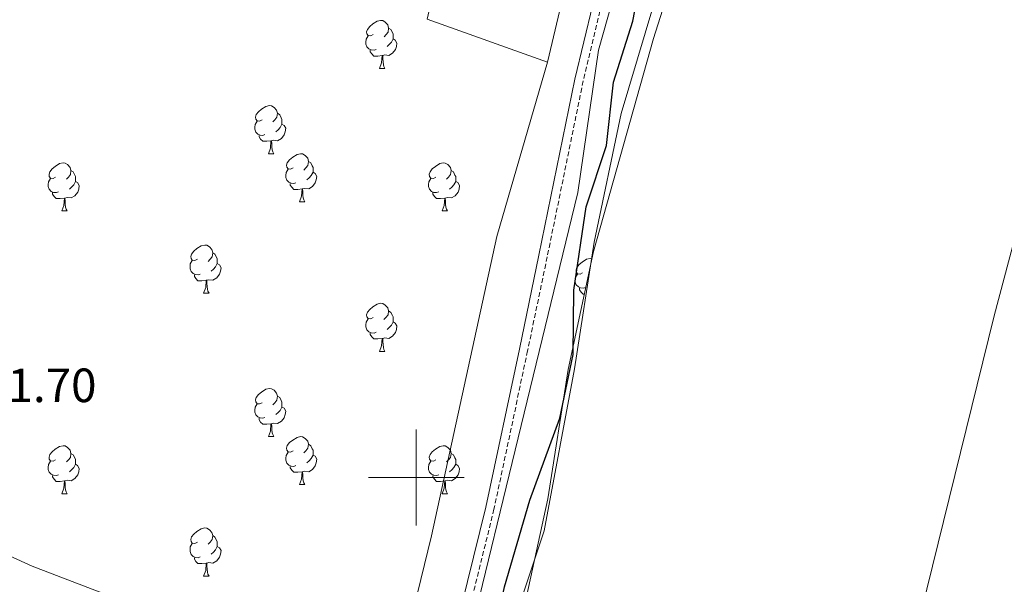
# Model space of a CAD drawing. Units: metres. Extents: x 618108 to 622613, y 4652690 to 4655735.
# Drawn here: x 619417 to 619623, y 4654478 to 4654595 of the extents above; entities that cross this region are included whole.
import ezdxf
from ezdxf.enums import TextEntityAlignment as Align

# ---------------------------------------------------------------- set-up
doc = ezdxf.new("R2010")
doc.units = ezdxf.units.M
doc.header["$MEASUREMENT"] = 0
doc.linetypes.add('TRAZOSX2', pattern=[1.5, 1, -0.5])
for name, color, linetype, lineweight in [('Level 1', 19, 'Continuous', 0), ('Level 11', 142, 'Continuous', 13), ('Level 20', 19, 'Continuous', 0), ('Level 21', 19, 'Continuous', 0), ('Level 35', 92, 'Continuous', 0), ('Level 36', 19, 'Continuous', 40), ('Level 4', 36, 'Continuous', 30), ('Level 41', 19, 'Continuous', 0), ('Level 51', 144, 'Continuous', 13), ('Level 63', 7, 'Continuous', 0)]:
    doc.layers.add(name, color=color, linetype=linetype, lineweight=lineweight)
doc.styles.add('Arial', font='ARIAL.TTF', dxfattribs={"height": 0.2})

msp = doc.modelspace()

# ---------------------------------------------------------------- linework, layer by layer
at = {"layer": 'Level 1', "color": 19, "linetype": 'Continuous', "lineweight": 0, "ltscale": 0.5}
msp.add_polyline3d([(619789.84, 4655057.42, 248.47), (619769.75, 4654991.61, 248.44), (619749.39, 4654934.44, 248.44), (619723.55, 4654870.32, 248.45), (619694.63, 4654808.56, 248.47), (619676.45, 4654759.06, 248.71), (619661.53, 4654695.99, 248.87), (619644.7, 4654624.64, 248.87), (619620.55, 4654533.71, 248.64), (619605.35, 4654471.92, 248.87), (619589.85, 4654405.41, 248.87), (619580.47, 4654361.9, 248.87), (619573.13, 4654318.54, 249.27), (619566.53, 4654276.98, 249.28), (619559.7, 4654233.51, 248.87), (619555.86, 4654202.16, 248.87), (619551.79, 4654193.7, 248.87)], dxfattribs=at)
at = {"layer": 'Level 11', "color": 142, "linetype": 'Continuous', "lineweight": 13}
msp.add_polyline3d([(619417.9, 4654035.97, 248.87), (619430.8, 4654075.03, 248.87), (619439.37, 4654109.87, 248.87), (619450.15, 4654152.67, 248.87), (619457.21, 4654186.38, 248.87), (619462.13, 4654210.38, 248.87), (619468.99, 4654240.76, 248.87), (619471.9, 4654259.59, 248.87), (619477.58, 4654282.23, 248.87), (619480.04, 4654306.46, 248.87), (619484.27, 4654323.26, 248.87), (619491.1, 4654347.35, 248.87), (619496.2, 4654367.69, 248.87), (619503.01, 4654395.8, 248.87), (619507.74, 4654427.12, 248.87), (619517.7, 4654462.03, 248.87), (619526.67, 4654488.85, 248.87), (619533.01, 4654522.69, 248.87), (619537.11, 4654549.09, 248.87), (619542.76, 4654575.92, 248.87), (619551.14, 4654604.11, 248.87)], dxfattribs=at)
at = {"layer": 'Level 20', "color": 19, "linetype": 'Continuous', "lineweight": 0, "ltscale": 0.5}
msp.add_polyline3d([(619527.37, 4654586.64, 251.75), (619502.3, 4654595.61, 250.92), (619510.13, 4654629.45, 251.33), (619535.23, 4654619.87, 252.58), (619527.37, 4654586.64, 251.75)], dxfattribs=at)
at = {"layer": 'Level 21', "color": 19, "linetype": 'TRAZOSX2', "lineweight": 0}
msp.add_polyline3d([(619631.13, 4654914.84, 253.1), (619621.31, 4654886.83, 252.8), (619617.62, 4654873.79, 253.03), (619612.22, 4654848.53, 253.03), (619608.41, 4654834.02, 252.6), (619597.75, 4654798.82, 253.44), (619575.67, 4654729.35, 253.26), (619566.16, 4654696.2, 253.95), (619540.4, 4654606.03, 253.4), (619534.82, 4654582.7, 253.86), (619527.31, 4654545.99, 253.86), (619523.23, 4654526.43, 253.03), (619516.21, 4654493.4, 253.47), (619496.97, 4654415.33, 253.03), (619486.6, 4654376.21, 253.44), (619483.6, 4654361.51, 253.44), (619473.37, 4654324.47, 253.44), (619467.34, 4654308.8, 254.69), (619457.58, 4654288.43, 253.86), (619450.04, 4654275.71, 253.86)], dxfattribs=at)
at = {"layer": 'Level 21', "color": 19, "linetype": 'Continuous', "lineweight": 0}
msp.add_polyline3d([(619591.35, 4654784.5, 252.71), (619573.98, 4654729.86, 253.26), (619564.46, 4654696.69, 253.95), (619538.7, 4654606.48, 253.4), (619533.1, 4654583.08, 253.86), (619525.58, 4654546.35, 253.86), (619521.5, 4654526.79, 253.03), (619514.49, 4654493.79, 253.47), (619495.26, 4654415.76, 253.03), (619484.88, 4654376.62, 253.44), (619481.88, 4654361.93, 253.44), (619471.7, 4654325.02, 253.44), (619465.72, 4654309.5, 254.69), (619456.02, 4654289.27, 253.86), (619448.52, 4654276.61, 253.86)], dxfattribs=at)
at = {"layer": 'Level 35', "color": 92, "linetype": 'Continuous', "lineweight": 0, "ltscale": 0.5}
for points in [[(619467.27, 4654293.63, 254.2), (619472.21, 4654318.13, 253.37), (619482, 4654352.03, 253.37), (619490.32, 4654388.39, 253.37), (619498.89, 4654416.24, 253.37), (619533.67, 4654559.44, 253.37), (619538.02, 4654589.13, 253.37), (619558.05, 4654660.05, 253.32), (619566.81, 4654688.73, 252.54), (619595.96, 4654784.87, 252.54), (619602.62, 4654812.45, 252.54), (619618.53, 4654866.23, 252.54), (619625.66, 4654886.95, 252.54), (619637.82, 4654912.19, 252.54), (619642.57, 4654925.69, 252.54), (619655.07, 4654955.22, 251.47), (619659.07, 4654969.48, 250.87), (619662.07, 4654989.27, 250.87), (619664.76, 4654998.93, 250.87), (619666.16, 4655008.85, 250.87), (619671.81, 4655025.39, 250.99), (619681.44, 4655048.44, 251.47), (619691.73, 4655070.2, 251.74)], [(619561.61, 4654629.64, 248.38), (619549.47, 4654591.53, 248.35), (619537, 4654547.13, 249.34), (619531.67, 4654522.49, 250.04), (619527.42, 4654495.55, 250.04), (619521.07, 4654466.24, 249.4), (619517.77, 4654454.58, 249), (619510.05, 4654436.13, 247.73), (619506.6, 4654424.59, 247.63), (619501.63, 4654399.78, 249.21), (619498.2, 4654369.94, 250.08), (619496.42, 4654360.58, 250.04), (619481.07, 4654307.42, 247.65), (619471.18, 4654278.23, 248.12), (619466.8, 4654254.14, 250.04), (619461.82, 4654224.56, 249.2), (619455.59, 4654193.57, 250.05), (619437.5, 4654104.04, 248.95), (619427.57, 4654060.15, 248.38), (619411.58, 4654012.81, 247.55)]]:
    msp.add_polyline3d(points, dxfattribs=at)
at = {"layer": 'Level 36', "color": 92, "linetype": 'Continuous', "lineweight": 0}
for points in [[(619491.03, 4654592.35, 0.01), (619490.51, 4654592.09, 0.01), (619489.97, 4654592.14, 0.01), (619489.71, 4654592.51, 0.01), (619489.65, 4654592.93, 0.01), (619489.81, 4654593.45, 0.01), (619490.29, 4654594.05, 0.01), (619490.93, 4654594.58, 0.01), (619491.83, 4654595.17, 0.01), (619492.57, 4654595.33, 0.01), (619493, 4654595.27, 0.01), (619493.53, 4654594.95, 0.01), (619494.06, 4654594.37, 0.01), (619494.22, 4654593.73, 0.01), (619494.11, 4654592.88, 0.01), (619493.69, 4654592.35, 0.01), (619493.27, 4654591.93, 0.01)], [(619491.62, 4654589.27, 0.01), (619491.19, 4654589.11, 0.01), (619490.61, 4654589.17, 0.01), (619490.13, 4654589.38, 0.01), (619489.71, 4654589.81, 0.01), (619489.49, 4654590.39, 0.01), (619489.49, 4654590.81, 0.01), (619489.55, 4654591.39, 0.01), (619489.97, 4654592.09, 0.01)], [(619494.22, 4654593.73, 0.01), (619494.69, 4654593.41, 0.01), (619495.01, 4654592.77, 0.01), (619495.17, 4654592.45, 0.01), (619495.17, 4654591.87, 0.01), (619495.17, 4654591.45, 0.01), (619494.8, 4654590.76, 0.01), (619494.38, 4654590.28, 0.01), (619493.9, 4654589.86, 0.01)], [(619495.17, 4654591.45, 0.01), (619495.63, 4654591.2, 0.01), (619495.97, 4654590.59, 0.01), (619495.86, 4654589.86, 0.01), (619495.65, 4654589.22, 0.01), (619495.07, 4654588.48, 0.01), (619494.27, 4654588, 0.01), (619493.42, 4654588.11, 0.01), (619492.99, 4654587.97, 0.01)], [(619492.88, 4654587.97, 0.01), (619491.99, 4654587.89, 0.01), (619491.15, 4654587.89, 0.01), (619490.72, 4654588.32, 0.01), (619490.4, 4654588.79, 0.01), (619490.4, 4654589.11, 0.01)], [(619492.33, 4654585.29, 0.01), (619492.77, 4654586.45, 0.01), (619492.88, 4654587.97, 0.01), (619492.99, 4654587.97, 0.01), (619493.03, 4654587.39, 0.01), (619493.06, 4654586.71, 0.01), (619493.13, 4654586.09, 0.01), (619493.25, 4654585.69, 0.01), (619493.46, 4654585.29, 0.01)], [(619433.8, 4654326.47, 250.92), (619438.82, 4654320.67, 250.92), (619445.13, 4654315.61, 250.92), (619449.65, 4654313.29, 250.92), (619454.13, 4654312.81, 250.92), (619457.55, 4654316.46, 250.92), (619459.97, 4654321.01, 250.92), (619466.3, 4654336.88, 250.92), (619469.59, 4654347.73, 250.92), (619474.24, 4654372.29, 251.31), (619484.76, 4654412.38, 250.5), (619503.15, 4654487.84, 250.92), (619516.81, 4654550.28, 251.04), (619527.37, 4654586.64, 250.08)], [(619492.33, 4654585.29, 0.01), (619493.46, 4654585.29, 0.01)], [(619467.85, 4654574.58, 0.01), (619467.32, 4654574.32, 0.01), (619466.79, 4654574.37, 0.01), (619466.52, 4654574.74, 0.01), (619466.47, 4654575.17, 0.01), (619466.63, 4654575.69, 0.01), (619467.11, 4654576.28, 0.01), (619467.74, 4654576.81, 0.01), (619468.64, 4654577.4, 0.01), (619469.39, 4654577.56, 0.01), (619469.81, 4654577.5, 0.01), (619470.34, 4654577.19, 0.01), (619470.87, 4654576.6, 0.01), (619471.03, 4654575.96, 0.01), (619470.92, 4654575.11, 0.01), (619470.5, 4654574.58, 0.01), (619470.08, 4654574.16, 0.01)], [(619471.03, 4654575.96, 0.01), (619471.51, 4654575.65, 0.01), (619471.82, 4654575.01, 0.01), (619471.98, 4654574.69, 0.01), (619471.98, 4654574.11, 0.01), (619471.98, 4654573.68, 0.01), (619471.61, 4654572.99, 0.01), (619471.19, 4654572.51, 0.01), (619470.71, 4654572.09, 0.01)], [(619468.43, 4654571.5, 0.01), (619468.01, 4654571.34, 0.01), (619467.42, 4654571.4, 0.01), (619466.95, 4654571.61, 0.01), (619466.52, 4654572.04, 0.01), (619466.31, 4654572.62, 0.01), (619466.31, 4654573.04, 0.01), (619466.36, 4654573.63, 0.01), (619466.79, 4654574.32, 0.01)], [(619471.98, 4654573.68, 0.01), (619472.44, 4654573.43, 0.01), (619472.78, 4654572.82, 0.01), (619472.67, 4654572.09, 0.01), (619472.46, 4654571.45, 0.01), (619471.88, 4654570.71, 0.01), (619471.08, 4654570.23, 0.01), (619470.23, 4654570.34, 0.01), (619469.8, 4654570.21, 0.01)], [(619469.69, 4654570.21, 0.01), (619468.8, 4654570.12, 0.01), (619467.96, 4654570.12, 0.01), (619467.53, 4654570.55, 0.01), (619467.21, 4654571.03, 0.01), (619467.21, 4654571.34, 0.01)], [(619469.15, 4654567.52, 0.01), (619469.58, 4654568.68, 0.01), (619469.69, 4654570.21, 0.01), (619469.8, 4654570.21, 0.01), (619469.84, 4654569.62, 0.01), (619469.87, 4654568.94, 0.01), (619469.94, 4654568.32, 0.01), (619470.06, 4654567.92, 0.01), (619470.27, 4654567.52, 0.01)], [(619469.15, 4654567.52, 0.01), (619470.27, 4654567.52, 0.01)], [(619474.32, 4654564.55, 0.01), (619473.79, 4654564.28, 0.01), (619473.26, 4654564.34, 0.01), (619473, 4654564.71, 0.01), (619472.94, 4654565.13, 0.01), (619473.1, 4654565.65, 0.01), (619473.58, 4654566.25, 0.01), (619474.22, 4654566.78, 0.01), (619475.12, 4654567.36, 0.01), (619475.86, 4654567.52, 0.01), (619476.29, 4654567.47, 0.01), (619476.82, 4654567.15, 0.01), (619477.35, 4654566.57, 0.01), (619477.51, 4654565.93, 0.01), (619477.4, 4654565.08, 0.01), (619476.97, 4654564.55, 0.01), (619476.55, 4654564.12, 0.01)], [(619424.77, 4654562.64, 0.01), (619424.24, 4654562.38, 0.01), (619423.71, 4654562.43, 0.01), (619423.44, 4654562.8, 0.01), (619423.39, 4654563.23, 0.01), (619423.55, 4654563.75, 0.01), (619424.03, 4654564.34, 0.01), (619424.66, 4654564.87, 0.01), (619425.56, 4654565.46, 0.01), (619426.31, 4654565.62, 0.01), (619426.73, 4654565.56, 0.01), (619427.26, 4654565.25, 0.01), (619427.79, 4654564.66, 0.01), (619427.95, 4654564.02, 0.01), (619427.84, 4654563.17, 0.01), (619427.42, 4654562.64, 0.01), (619427, 4654562.22, 0.01)], [(619477.51, 4654565.93, 0.01), (619477.98, 4654565.61, 0.01), (619478.3, 4654564.97, 0.01), (619478.46, 4654564.65, 0.01), (619478.46, 4654564.07, 0.01), (619478.46, 4654563.65, 0.01), (619478.09, 4654562.96, 0.01), (619477.67, 4654562.48, 0.01), (619477.19, 4654562.06, 0.01)], [(619504.09, 4654562.64, 0.01), (619503.56, 4654562.38, 0.01), (619503.03, 4654562.43, 0.01), (619502.77, 4654562.8, 0.01), (619502.71, 4654563.23, 0.01), (619502.87, 4654563.75, 0.01), (619503.35, 4654564.34, 0.01), (619503.99, 4654564.87, 0.01), (619504.89, 4654565.46, 0.01), (619505.63, 4654565.62, 0.01), (619506.06, 4654565.56, 0.01), (619506.59, 4654565.25, 0.01), (619507.12, 4654564.66, 0.01), (619507.28, 4654564.02, 0.01), (619507.17, 4654563.17, 0.01), (619506.74, 4654562.64, 0.01), (619506.32, 4654562.22, 0.01)], [(619427.95, 4654564.02, 0.01), (619428.43, 4654563.71, 0.01), (619428.74, 4654563.07, 0.01), (619428.9, 4654562.75, 0.01), (619428.9, 4654562.17, 0.01), (619428.9, 4654561.74, 0.01), (619428.53, 4654561.05, 0.01), (619428.11, 4654560.57, 0.01), (619427.63, 4654560.15, 0.01)], [(619474.91, 4654561.47, 0.01), (619474.48, 4654561.31, 0.01), (619473.9, 4654561.37, 0.01), (619473.42, 4654561.58, 0.01), (619473, 4654562, 0.01), (619472.78, 4654562.59, 0.01), (619472.78, 4654563.01, 0.01), (619472.84, 4654563.59, 0.01), (619473.26, 4654564.28, 0.01)], [(619478.46, 4654563.65, 0.01), (619478.91, 4654563.4, 0.01), (619479.26, 4654562.78, 0.01), (619479.15, 4654562.06, 0.01), (619478.94, 4654561.42, 0.01), (619478.35, 4654560.68, 0.01), (619477.56, 4654560.2, 0.01), (619476.71, 4654560.3, 0.01), (619476.28, 4654560.17, 0.01)], [(619507.28, 4654564.02, 0.01), (619507.75, 4654563.71, 0.01), (619508.07, 4654563.07, 0.01), (619508.23, 4654562.75, 0.01), (619508.23, 4654562.17, 0.01), (619508.23, 4654561.74, 0.01), (619507.86, 4654561.05, 0.01), (619507.44, 4654560.57, 0.01), (619506.96, 4654560.15, 0.01)], [(619425.35, 4654559.56, 0.01), (619424.93, 4654559.4, 0.01), (619424.34, 4654559.46, 0.01), (619423.87, 4654559.67, 0.01), (619423.44, 4654560.1, 0.01), (619423.23, 4654560.68, 0.01), (619423.23, 4654561.1, 0.01), (619423.28, 4654561.69, 0.01), (619423.71, 4654562.38, 0.01)], [(619428.9, 4654561.74, 0.01), (619429.36, 4654561.49, 0.01), (619429.7, 4654560.88, 0.01), (619429.59, 4654560.15, 0.01), (619429.38, 4654559.51, 0.01), (619428.8, 4654558.77, 0.01), (619428, 4654558.29, 0.01), (619427.15, 4654558.4, 0.01), (619426.72, 4654558.27, 0.01)], [(619476.17, 4654560.17, 0.01), (619475.28, 4654560.09, 0.01), (619474.43, 4654560.09, 0.01), (619474.01, 4654560.52, 0.01), (619473.69, 4654560.99, 0.01), (619473.69, 4654561.31, 0.01)], [(619504.68, 4654559.56, 0.01), (619504.25, 4654559.4, 0.01), (619503.67, 4654559.46, 0.01), (619503.19, 4654559.67, 0.01), (619502.77, 4654560.1, 0.01), (619502.55, 4654560.68, 0.01), (619502.55, 4654561.1, 0.01), (619502.61, 4654561.69, 0.01), (619503.03, 4654562.38, 0.01)], [(619508.23, 4654561.74, 0.01), (619508.68, 4654561.49, 0.01), (619509.03, 4654560.88, 0.01), (619508.92, 4654560.15, 0.01), (619508.71, 4654559.51, 0.01), (619508.12, 4654558.77, 0.01), (619507.33, 4654558.29, 0.01), (619506.48, 4654558.4, 0.01), (619506.05, 4654558.27, 0.01)], [(619426.61, 4654558.27, 0.01), (619425.72, 4654558.18, 0.01), (619424.88, 4654558.18, 0.01), (619424.45, 4654558.61, 0.01), (619424.13, 4654559.09, 0.01), (619424.13, 4654559.4, 0.01)], [(619475.62, 4654557.49, 0.01), (619476.06, 4654558.65, 0.01), (619476.17, 4654560.17, 0.01), (619476.28, 4654560.17, 0.01), (619476.31, 4654559.59, 0.01), (619476.35, 4654558.9, 0.01), (619476.42, 4654558.29, 0.01), (619476.53, 4654557.89, 0.01), (619476.75, 4654557.49, 0.01)], [(619505.94, 4654558.27, 0.01), (619505.05, 4654558.18, 0.01), (619504.2, 4654558.18, 0.01), (619503.78, 4654558.61, 0.01), (619503.46, 4654559.09, 0.01), (619503.46, 4654559.4, 0.01)], [(619426.07, 4654555.58, 0.01), (619426.5, 4654556.74, 0.01), (619426.61, 4654558.27, 0.01), (619426.72, 4654558.27, 0.01), (619426.76, 4654557.68, 0.01), (619426.79, 4654557, 0.01), (619426.86, 4654556.38, 0.01), (619426.98, 4654555.98, 0.01), (619427.19, 4654555.58, 0.01)], [(619475.62, 4654557.49, 0.01), (619476.75, 4654557.49, 0.01)], [(619505.39, 4654555.58, 0.01), (619505.83, 4654556.74, 0.01), (619505.94, 4654558.27, 0.01), (619506.05, 4654558.27, 0.01), (619506.08, 4654557.68, 0.01), (619506.12, 4654557, 0.01), (619506.19, 4654556.38, 0.01), (619506.3, 4654555.98, 0.01), (619506.52, 4654555.58, 0.01)], [(619426.07, 4654555.58, 0.01), (619427.19, 4654555.58, 0.01)], [(619505.39, 4654555.58, 0.01), (619506.52, 4654555.58, 0.01)], [(619494.62, 4654452.85, 250.72), (619419.85, 4654481.48, 250.31), (619294.65, 4654538.6, 250.95), (619266.74, 4654550.11, 250.43)], [(619454.34, 4654545.5, 0.01), (619453.81, 4654545.23, 0.01), (619453.28, 4654545.29, 0.01), (619453.02, 4654545.66, 0.01), (619452.96, 4654546.08, 0.01), (619453.12, 4654546.6, 0.01), (619453.6, 4654547.2, 0.01), (619454.24, 4654547.73, 0.01), (619455.14, 4654548.31, 0.01), (619455.88, 4654548.47, 0.01), (619456.31, 4654548.42, 0.01), (619456.84, 4654548.1, 0.01), (619457.37, 4654547.52, 0.01), (619457.53, 4654546.88, 0.01), (619457.42, 4654546.03, 0.01), (619456.99, 4654545.5, 0.01), (619456.57, 4654545.07, 0.01)], [(619457.53, 4654546.88, 0.01), (619458, 4654546.56, 0.01), (619458.32, 4654545.92, 0.01), (619458.48, 4654545.6, 0.01), (619458.48, 4654545.02, 0.01), (619458.48, 4654544.6, 0.01), (619458.11, 4654543.91, 0.01), (619457.69, 4654543.43, 0.01), (619457.21, 4654543.01, 0.01)], [(619454.93, 4654542.42, 0.01), (619454.5, 4654542.26, 0.01), (619453.92, 4654542.32, 0.01), (619453.44, 4654542.53, 0.01), (619453.02, 4654542.95, 0.01), (619452.8, 4654543.54, 0.01), (619452.8, 4654543.96, 0.01), (619452.86, 4654544.54, 0.01), (619453.28, 4654545.23, 0.01)], [(619534.71, 4654542.7, 0.01), (619534.18, 4654542.43, 0.01), (619533.65, 4654542.49, 0.01), (619533.38, 4654542.86, 0.01), (619533.33, 4654543.28, 0.01), (619533.49, 4654543.8, 0.01), (619533.97, 4654544.4, 0.01), (619534.6, 4654544.93, 0.01), (619535.5, 4654545.51, 0.01), (619536.25, 4654545.67, 0.01), (619536.67, 4654545.62, 0.01)], [(619458.48, 4654544.6, 0.01), (619458.93, 4654544.35, 0.01), (619459.28, 4654543.73, 0.01), (619459.17, 4654543.01, 0.01), (619458.96, 4654542.37, 0.01), (619458.37, 4654541.63, 0.01), (619457.58, 4654541.15, 0.01), (619456.73, 4654541.25, 0.01), (619456.3, 4654541.12, 0.01)], [(619456.19, 4654541.12, 0.01), (619455.3, 4654541.04, 0.01), (619454.45, 4654541.04, 0.01), (619454.03, 4654541.47, 0.01), (619453.71, 4654541.94, 0.01), (619453.71, 4654542.26, 0.01)], [(619455.64, 4654538.44, 0.01), (619456.08, 4654539.6, 0.01), (619456.19, 4654541.12, 0.01), (619456.3, 4654541.12, 0.01), (619456.33, 4654540.54, 0.01), (619456.37, 4654539.85, 0.01), (619456.44, 4654539.24, 0.01), (619456.55, 4654538.84, 0.01), (619456.77, 4654538.44, 0.01)], [(619535.29, 4654539.62, 0.01), (619534.87, 4654539.46, 0.01), (619534.28, 4654539.52, 0.01), (619533.81, 4654539.73, 0.01), (619533.38, 4654540.15, 0.01), (619533.17, 4654540.74, 0.01), (619533.17, 4654541.16, 0.01), (619533.22, 4654541.74, 0.01), (619533.65, 4654542.43, 0.01)], [(619535.07, 4654538.24, 0.01), (619534.82, 4654538.24, 0.01), (619534.39, 4654538.67, 0.01), (619534.07, 4654539.14, 0.01), (619534.07, 4654539.46, 0.01)], [(619455.64, 4654538.44, 0.01), (619456.77, 4654538.44, 0.01)], [(619491.03, 4654533.36, 0.01), (619490.5, 4654533.09, 0.01), (619489.97, 4654533.15, 0.01), (619489.71, 4654533.52, 0.01), (619489.65, 4654533.95, 0.01), (619489.81, 4654534.47, 0.01), (619490.29, 4654535.06, 0.01), (619490.93, 4654535.59, 0.01), (619491.83, 4654536.17, 0.01), (619492.57, 4654536.33, 0.01), (619493, 4654536.28, 0.01), (619493.53, 4654535.96, 0.01), (619494.06, 4654535.38, 0.01), (619494.22, 4654534.74, 0.01), (619494.11, 4654533.89, 0.01), (619493.68, 4654533.36, 0.01), (619493.26, 4654532.93, 0.01)], [(619494.22, 4654534.74, 0.01), (619494.69, 4654534.43, 0.01), (619495.01, 4654533.79, 0.01), (619495.17, 4654533.47, 0.01), (619495.17, 4654532.89, 0.01), (619495.17, 4654532.46, 0.01), (619494.8, 4654531.77, 0.01), (619494.38, 4654531.29, 0.01), (619493.9, 4654530.87, 0.01)], [(619491.62, 4654530.28, 0.01), (619491.19, 4654530.12, 0.01), (619490.61, 4654530.18, 0.01), (619490.13, 4654530.39, 0.01), (619489.71, 4654530.81, 0.01), (619489.49, 4654531.4, 0.01), (619489.49, 4654531.82, 0.01), (619489.55, 4654532.41, 0.01), (619489.97, 4654533.09, 0.01)], [(619495.17, 4654532.46, 0.01), (619495.62, 4654532.21, 0.01), (619495.97, 4654531.59, 0.01), (619495.86, 4654530.87, 0.01), (619495.65, 4654530.23, 0.01), (619495.06, 4654529.49, 0.01), (619494.27, 4654529.01, 0.01), (619493.42, 4654529.11, 0.01), (619492.99, 4654528.99, 0.01)], [(619492.88, 4654528.99, 0.01), (619491.99, 4654528.9, 0.01), (619491.14, 4654528.9, 0.01), (619490.72, 4654529.33, 0.01), (619490.4, 4654529.81, 0.01), (619490.4, 4654530.12, 0.01)], [(619492.33, 4654526.3, 0.01), (619492.77, 4654527.46, 0.01), (619492.88, 4654528.99, 0.01), (619492.99, 4654528.99, 0.01), (619493.02, 4654528.4, 0.01), (619493.06, 4654527.71, 0.01), (619493.13, 4654527.1, 0.01), (619493.24, 4654526.7, 0.01), (619493.46, 4654526.3, 0.01)], [(619492.33, 4654526.3, 0.01), (619493.46, 4654526.3, 0.01)], [(619467.85, 4654515.59, 0.01), (619467.32, 4654515.33, 0.01), (619466.79, 4654515.38, 0.01), (619466.52, 4654515.75, 0.01), (619466.47, 4654516.18, 0.01), (619466.63, 4654516.7, 0.01), (619467.11, 4654517.29, 0.01), (619467.74, 4654517.82, 0.01), (619468.64, 4654518.41, 0.01), (619469.39, 4654518.57, 0.01), (619469.81, 4654518.51, 0.01), (619470.34, 4654518.2, 0.01), (619470.87, 4654517.61, 0.01), (619471.03, 4654516.97, 0.01), (619470.92, 4654516.12, 0.01), (619470.5, 4654515.59, 0.01), (619470.08, 4654515.17, 0.01)], [(619471.03, 4654516.97, 0.01), (619471.51, 4654516.66, 0.01), (619471.82, 4654516.02, 0.01), (619471.98, 4654515.7, 0.01), (619471.98, 4654515.12, 0.01), (619471.98, 4654514.69, 0.01), (619471.61, 4654514, 0.01), (619471.19, 4654513.52, 0.01), (619470.71, 4654513.1, 0.01)], [(619468.43, 4654512.51, 0.01), (619468.01, 4654512.35, 0.01), (619467.42, 4654512.41, 0.01), (619466.95, 4654512.62, 0.01), (619466.52, 4654513.05, 0.01), (619466.31, 4654513.63, 0.01), (619466.31, 4654514.05, 0.01), (619466.36, 4654514.64, 0.01), (619466.79, 4654515.33, 0.01)], [(619471.98, 4654514.69, 0.01), (619472.44, 4654514.44, 0.01), (619472.78, 4654513.83, 0.01), (619472.67, 4654513.1, 0.01), (619472.46, 4654512.46, 0.01), (619471.88, 4654511.72, 0.01), (619471.08, 4654511.24, 0.01), (619470.23, 4654511.35, 0.01), (619469.8, 4654511.22, 0.01)], [(619469.69, 4654511.22, 0.01), (619468.8, 4654511.13, 0.01), (619467.96, 4654511.13, 0.01), (619467.53, 4654511.56, 0.01), (619467.21, 4654512.04, 0.01), (619467.21, 4654512.35, 0.01)], [(619469.15, 4654508.53, 0.01), (619469.58, 4654509.69, 0.01), (619469.69, 4654511.22, 0.01), (619469.8, 4654511.22, 0.01), (619469.84, 4654510.63, 0.01), (619469.87, 4654509.95, 0.01), (619469.94, 4654509.33, 0.01), (619470.06, 4654508.93, 0.01), (619470.27, 4654508.53, 0.01)], [(619469.15, 4654508.53, 0.01), (619470.27, 4654508.53, 0.01)], [(619474.32, 4654505.56, 0.01), (619473.79, 4654505.29, 0.01), (619473.26, 4654505.35, 0.01), (619473, 4654505.72, 0.01), (619472.94, 4654506.14, 0.01), (619473.1, 4654506.66, 0.01), (619473.58, 4654507.26, 0.01), (619474.22, 4654507.79, 0.01), (619475.12, 4654508.37, 0.01), (619475.86, 4654508.53, 0.01), (619476.29, 4654508.48, 0.01), (619476.82, 4654508.16, 0.01), (619477.35, 4654507.58, 0.01), (619477.51, 4654506.94, 0.01), (619477.4, 4654506.09, 0.01), (619476.97, 4654505.56, 0.01), (619476.55, 4654505.13, 0.01)], [(619424.77, 4654503.65, 0.01), (619424.24, 4654503.39, 0.01), (619423.71, 4654503.44, 0.01), (619423.44, 4654503.81, 0.01), (619423.39, 4654504.24, 0.01), (619423.55, 4654504.76, 0.01), (619424.03, 4654505.35, 0.01), (619424.66, 4654505.88, 0.01), (619425.56, 4654506.47, 0.01), (619426.31, 4654506.63, 0.01), (619426.73, 4654506.57, 0.01), (619427.26, 4654506.26, 0.01), (619427.79, 4654505.67, 0.01), (619427.95, 4654505.03, 0.01), (619427.84, 4654504.18, 0.01), (619427.42, 4654503.65, 0.01), (619427, 4654503.23, 0.01)], [(619477.51, 4654506.94, 0.01), (619477.98, 4654506.62, 0.01), (619478.3, 4654505.98, 0.01), (619478.46, 4654505.66, 0.01), (619478.46, 4654505.08, 0.01), (619478.46, 4654504.66, 0.01), (619478.09, 4654503.97, 0.01), (619477.67, 4654503.49, 0.01), (619477.19, 4654503.07, 0.01)], [(619504.09, 4654503.65, 0.01), (619503.56, 4654503.39, 0.01), (619503.03, 4654503.44, 0.01), (619502.77, 4654503.81, 0.01), (619502.71, 4654504.24, 0.01), (619502.87, 4654504.76, 0.01), (619503.35, 4654505.35, 0.01), (619503.99, 4654505.88, 0.01), (619504.89, 4654506.47, 0.01), (619505.63, 4654506.63, 0.01), (619506.06, 4654506.57, 0.01), (619506.59, 4654506.26, 0.01), (619507.12, 4654505.67, 0.01), (619507.28, 4654505.03, 0.01), (619507.17, 4654504.18, 0.01), (619506.74, 4654503.65, 0.01), (619506.32, 4654503.23, 0.01)], [(619427.95, 4654505.03, 0.01), (619428.43, 4654504.72, 0.01), (619428.74, 4654504.08, 0.01), (619428.9, 4654503.76, 0.01), (619428.9, 4654503.18, 0.01), (619428.9, 4654502.75, 0.01), (619428.53, 4654502.06, 0.01), (619428.11, 4654501.58, 0.01), (619427.63, 4654501.16, 0.01)], [(619474.91, 4654502.48, 0.01), (619474.48, 4654502.32, 0.01), (619473.9, 4654502.38, 0.01), (619473.42, 4654502.59, 0.01), (619473, 4654503.01, 0.01), (619472.78, 4654503.6, 0.01), (619472.78, 4654504.02, 0.01), (619472.84, 4654504.6, 0.01), (619473.26, 4654505.29, 0.01)], [(619478.46, 4654504.66, 0.01), (619478.91, 4654504.41, 0.01), (619479.26, 4654503.79, 0.01), (619479.15, 4654503.07, 0.01), (619478.94, 4654502.43, 0.01), (619478.35, 4654501.69, 0.01), (619477.56, 4654501.21, 0.01), (619476.71, 4654501.31, 0.01), (619476.28, 4654501.18, 0.01)], [(619507.28, 4654505.03, 0.01), (619507.75, 4654504.72, 0.01), (619508.07, 4654504.08, 0.01), (619508.23, 4654503.76, 0.01), (619508.23, 4654503.18, 0.01), (619508.23, 4654502.75, 0.01), (619507.86, 4654502.06, 0.01), (619507.44, 4654501.58, 0.01), (619506.96, 4654501.16, 0.01)], [(619425.35, 4654500.57, 0.01), (619424.93, 4654500.41, 0.01), (619424.34, 4654500.47, 0.01), (619423.87, 4654500.68, 0.01), (619423.44, 4654501.11, 0.01), (619423.23, 4654501.69, 0.01), (619423.23, 4654502.11, 0.01), (619423.28, 4654502.7, 0.01), (619423.71, 4654503.39, 0.01)], [(619428.9, 4654502.75, 0.01), (619429.36, 4654502.5, 0.01), (619429.7, 4654501.89, 0.01), (619429.59, 4654501.16, 0.01), (619429.38, 4654500.52, 0.01), (619428.8, 4654499.78, 0.01), (619428, 4654499.3, 0.01), (619427.15, 4654499.41, 0.01), (619426.72, 4654499.28, 0.01)], [(619476.17, 4654501.18, 0.01), (619475.28, 4654501.1, 0.01), (619474.43, 4654501.1, 0.01), (619474.01, 4654501.53, 0.01), (619473.69, 4654502, 0.01), (619473.69, 4654502.32, 0.01)], [(619504.68, 4654500.57, 0.01), (619504.25, 4654500.41, 0.01), (619503.67, 4654500.47, 0.01), (619503.19, 4654500.68, 0.01), (619502.77, 4654501.11, 0.01), (619502.55, 4654501.69, 0.01), (619502.55, 4654502.11, 0.01), (619502.61, 4654502.7, 0.01), (619503.03, 4654503.39, 0.01)], [(619508.23, 4654502.75, 0.01), (619508.68, 4654502.5, 0.01), (619509.03, 4654501.89, 0.01), (619508.92, 4654501.16, 0.01), (619508.71, 4654500.52, 0.01), (619508.12, 4654499.78, 0.01), (619507.33, 4654499.3, 0.01), (619506.48, 4654499.41, 0.01), (619506.05, 4654499.28, 0.01)], [(619426.61, 4654499.28, 0.01), (619425.72, 4654499.19, 0.01), (619424.88, 4654499.19, 0.01), (619424.45, 4654499.62, 0.01), (619424.13, 4654500.1, 0.01), (619424.13, 4654500.41, 0.01)], [(619475.62, 4654498.5, 0.01), (619476.06, 4654499.66, 0.01), (619476.17, 4654501.18, 0.01), (619476.28, 4654501.18, 0.01), (619476.31, 4654500.6, 0.01), (619476.35, 4654499.91, 0.01), (619476.42, 4654499.3, 0.01), (619476.53, 4654498.9, 0.01), (619476.75, 4654498.5, 0.01)], [(619505.94, 4654499.28, 0.01), (619505.05, 4654499.19, 0.01), (619504.2, 4654499.19, 0.01), (619503.78, 4654499.62, 0.01), (619503.46, 4654500.1, 0.01), (619503.46, 4654500.41, 0.01)], [(619426.07, 4654496.59, 0.01), (619426.5, 4654497.75, 0.01), (619426.61, 4654499.28, 0.01), (619426.72, 4654499.28, 0.01), (619426.76, 4654498.69, 0.01), (619426.79, 4654498.01, 0.01), (619426.86, 4654497.39, 0.01), (619426.98, 4654496.99, 0.01), (619427.19, 4654496.59, 0.01)], [(619475.62, 4654498.5, 0.01), (619476.75, 4654498.5, 0.01)], [(619505.39, 4654496.59, 0.01), (619505.83, 4654497.75, 0.01), (619505.94, 4654499.28, 0.01), (619506.05, 4654499.28, 0.01), (619506.08, 4654498.69, 0.01), (619506.12, 4654498.01, 0.01), (619506.19, 4654497.39, 0.01), (619506.3, 4654496.99, 0.01), (619506.52, 4654496.59, 0.01)], [(619426.07, 4654496.59, 0.01), (619427.19, 4654496.59, 0.01)], [(619505.39, 4654496.59, 0.01), (619506.52, 4654496.59, 0.01)], [(619454.34, 4654486.51, 0.01), (619453.81, 4654486.24, 0.01), (619453.28, 4654486.3, 0.01), (619453.02, 4654486.67, 0.01), (619452.96, 4654487.09, 0.01), (619453.12, 4654487.61, 0.01), (619453.6, 4654488.21, 0.01), (619454.24, 4654488.74, 0.01), (619455.14, 4654489.32, 0.01), (619455.88, 4654489.48, 0.01), (619456.31, 4654489.43, 0.01), (619456.84, 4654489.11, 0.01), (619457.37, 4654488.53, 0.01), (619457.53, 4654487.89, 0.01), (619457.42, 4654487.04, 0.01), (619456.99, 4654486.51, 0.01), (619456.57, 4654486.08, 0.01)], [(619457.53, 4654487.89, 0.01), (619458, 4654487.57, 0.01), (619458.32, 4654486.93, 0.01), (619458.48, 4654486.61, 0.01), (619458.48, 4654486.03, 0.01), (619458.48, 4654485.61, 0.01), (619458.11, 4654484.92, 0.01), (619457.69, 4654484.44, 0.01), (619457.21, 4654484.02, 0.01)], [(619454.93, 4654483.43, 0.01), (619454.5, 4654483.27, 0.01), (619453.92, 4654483.33, 0.01), (619453.44, 4654483.54, 0.01), (619453.02, 4654483.96, 0.01), (619452.8, 4654484.55, 0.01), (619452.8, 4654484.97, 0.01), (619452.86, 4654485.55, 0.01), (619453.28, 4654486.24, 0.01)], [(619458.48, 4654485.61, 0.01), (619458.93, 4654485.36, 0.01), (619459.28, 4654484.74, 0.01), (619459.17, 4654484.02, 0.01), (619458.96, 4654483.38, 0.01), (619458.37, 4654482.64, 0.01), (619457.58, 4654482.16, 0.01), (619456.73, 4654482.26, 0.01), (619456.3, 4654482.13, 0.01)], [(619456.19, 4654482.13, 0.01), (619455.3, 4654482.05, 0.01), (619454.45, 4654482.05, 0.01), (619454.03, 4654482.48, 0.01), (619453.71, 4654482.95, 0.01), (619453.71, 4654483.27, 0.01)], [(619455.64, 4654479.45, 0.01), (619456.08, 4654480.61, 0.01), (619456.19, 4654482.13, 0.01), (619456.3, 4654482.13, 0.01), (619456.33, 4654481.55, 0.01), (619456.37, 4654480.86, 0.01), (619456.44, 4654480.25, 0.01), (619456.55, 4654479.85, 0.01), (619456.77, 4654479.45, 0.01)], [(619455.64, 4654479.45, 0.01), (619456.77, 4654479.45, 0.01)]]:
    msp.add_polyline3d(points, dxfattribs=at)
at = {"layer": 'Level 4', "color": 36, "linetype": 'Continuous', "lineweight": 30}
msp.add_polyline3d([(619461.64, 4654256.75, 250.01), (619460.69, 4654261.18, 250.01), (619461.64, 4654264.14, 250.01), (619466.95, 4654270.44, 250.01), (619471.12, 4654277.59, 250.01), (619474.11, 4654287.51, 250.01), (619475.05, 4654291.39, 250.01), (619475.82, 4654303.99, 250.01), (619481.53, 4654320.87, 250.01), (619487.01, 4654351.5, 250.01), (619496.4, 4654381.32, 250.01), (619503.55, 4654420.61, 250.01), (619511.58, 4654445.38, 250.01), (619518.4, 4654477.17, 250.01), (619523.67, 4654495.27, 250.01), (619529.95, 4654512.34, 250.01), (619532.72, 4654525.65, 250.01), (619532.89, 4654539.09, 250.01), (619535.42, 4654556.45, 250.01), (619539.67, 4654569.21, 250.01), (619541.14, 4654582.45, 250.01), (619545.2, 4654595.14, 250.01), (619547.71, 4654608.16, 250.01)], dxfattribs=at)
at = {"layer": 'Level 51', "color": 144, "linetype": 'Continuous', "lineweight": 13}
msp.add_polyline3d([(619417.9, 4654035.97, 248.87), (619430.8, 4654075.03, 248.87), (619439.37, 4654109.87, 248.87), (619450.15, 4654152.67, 248.87), (619457.21, 4654186.38, 248.87), (619462.13, 4654210.38, 248.87), (619468.99, 4654240.76, 248.87), (619471.9, 4654259.59, 248.87), (619477.58, 4654282.23, 248.87), (619480.04, 4654306.46, 248.87), (619484.27, 4654323.26, 248.87), (619491.1, 4654347.35, 248.87), (619496.2, 4654367.69, 248.87), (619503.01, 4654395.8, 248.87), (619507.74, 4654427.12, 248.87), (619517.7, 4654462.03, 248.87), (619526.67, 4654488.85, 248.87), (619533.01, 4654522.69, 248.87), (619537.11, 4654549.09, 248.87), (619542.76, 4654575.92, 248.87), (619551.14, 4654604.11, 248.87)], dxfattribs=at)
at = {"layer": 'Level 63', "linetype": 'Continuous', "lineweight": 0}
for points in [[(619500.01, 4654490.01, 0.01), (619500.01, 4654510.01, 0.01)], [(619490.01, 4654500.01, 0.01), (619510.01, 4654500.01, 0.01)]]:
    msp.add_polyline3d(points, dxfattribs=at)

# ---------------------------------------------------------------- texts
at = {"layer": 'Level 41', "color": 19, "linetype": 'Continuous', "lineweight": 0, "style": 'Arial'}
msp.add_text('251.70', height=7, dxfattribs=at).set_placement((619404.14, 4654513.53, 251.71), align=Align.BOTTOM_LEFT)

doc.saveas('drawing.dxf')
